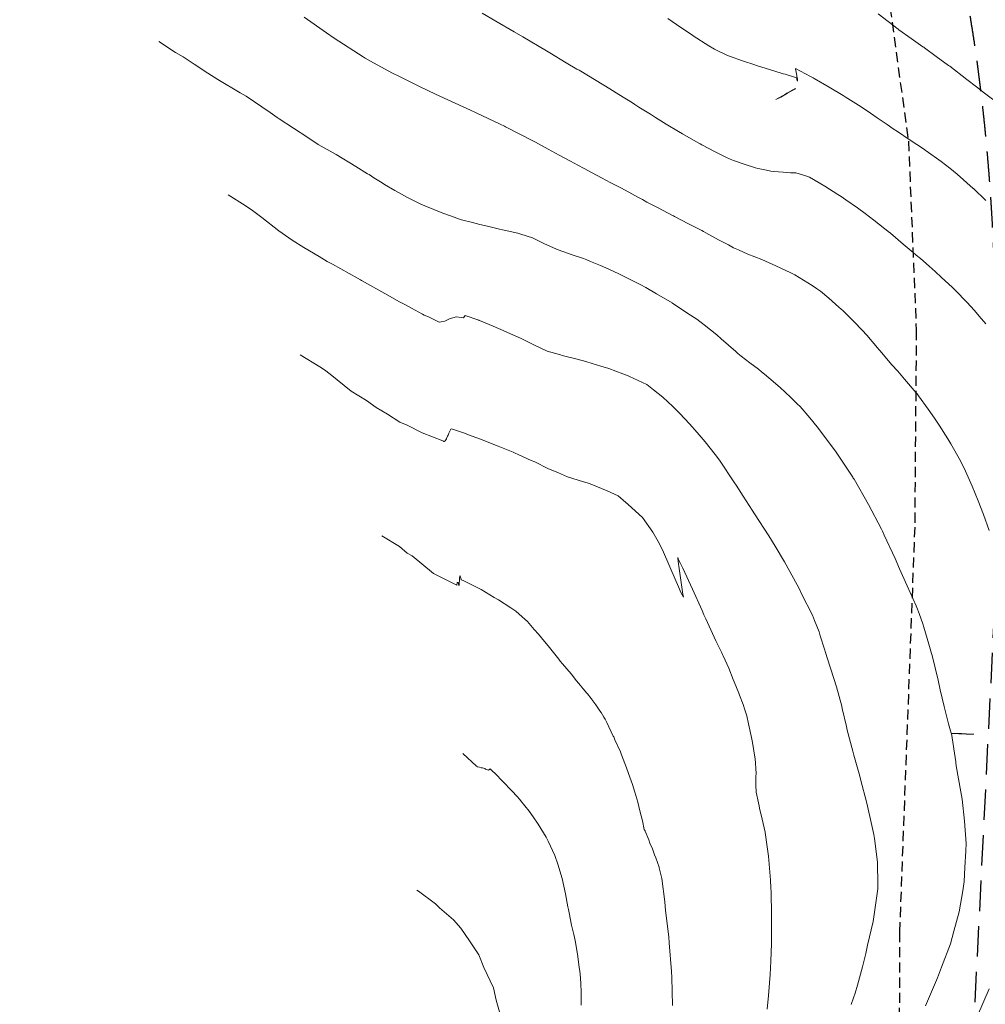
# Model space of a CAD drawing. Extents: x -292111 to 1474956, y -288836 to 9413387.
# Drawn here: x 767857 to 767905, y 9252629 to 9252677 of the extents above; entities that cross this region are included whole.
import ezdxf

# ---------------------------------------------------------------- set-up
doc = ezdxf.new("R2010")
doc.units = 0
doc.linetypes.add('DASHED', pattern=[0.75, 0.5, -0.25])
for name, color, linetype, lineweight in [('ALIGNMENT', 7, 'CONTINUOUS', 30), ('CONTOURS', 7, 'CONTINUOUS', 0), ('CONTOURS_IDX', 15, 'CONTINUOUS', 0)]:
    doc.layers.add(name, color=color, linetype=linetype, lineweight=lineweight)
doc.layers.add('BREAKLINE_PTCODE', color=7, linetype='CONTINUOUS')
doc.layers.add('ORIG_SURFACE', color=7, linetype='CONTINUOUS')

msp = doc.modelspace()

# ---------------------------------------------------------------- linework, layer by layer
at = {"layer": 'ALIGNMENT', "color": 5, "linetype": 'DASHED', "ltscale": 3, "flags": 128}
msp.add_lwpolyline([(767763.98373, 9252758.95625), (767847.7755, 9252732.06451), (767854.46175, 9252729.65296, -0.00013757), (767854.63815, 9252729.58709, -0.00059112), (767855.32126, 9252729.33079, -0.00064828), (767856.00258, 9252729.07319, -0.00070552), (767856.68213, 9252728.81412, -0.00076271), (767857.35979, 9252728.55344, -0.00081983), (767858.03543, 9252728.29104, -0.00087717), (767858.70916, 9252728.0267, -0.00093439), (767859.38078, 9252727.76033, -0.00099148), (767860.05012, 9252727.49183, -0.00104878), (767860.71727, 9252727.221, -0.00110595), (767861.38204, 9252726.94774, -0.00116331), (767862.04448, 9252726.67188, -0.00122043), (767862.70434, 9252726.39335, -0.00127749), (767863.36154, 9252726.11202, -0.00133482), (767864.0161, 9252725.82771, -0.00139202), (767864.66788, 9252725.54034, -0.00144921), (767865.31678, 9252725.24977, -0.00150658), (767865.96279, 9252724.95585, -0.00156365), (767866.60567, 9252724.65852, -0.00162108), (767867.24549, 9252724.35761, -0.00167805), (767867.88196, 9252724.05308, -0.00173519), (767868.51504, 9252723.74479, -0.00179281), (767869.14481, 9252723.43255, -0.00184986), (767869.77095, 9252723.11635, -0.00190699), (767870.39338, 9252722.79609, -0.00196412), (767871.012, 9252722.47165, -0.00202126), (767871.6267, 9252722.14295, -0.00207889), (767872.2375, 9252721.80981, -0.00213597), (767872.84412, 9252721.47223, -0.0021931), (767873.44647, 9252721.13012, -0.00225041), (767874.04446, 9252720.78337, -0.00230758), (767874.63793, 9252720.43191, -0.00236503), (767875.22683, 9252720.07563, -0.00242198), (767875.8109, 9252719.71454, -0.00247936), (767876.39011, 9252719.3485, -0.00253631), (767876.96422, 9252718.97752, -0.00259419), (767877.53331, 9252718.60139, -0.00265085), (767878.09697, 9252718.22024, -0.00270829), (767878.65523, 9252717.8339, -0.00276532), (767879.20784, 9252717.44239, -0.00282286), (767879.75478, 9252717.0456, -0.00287993), (767880.29578, 9252716.64355, -0.00293721), (767880.83076, 9252716.23618, -0.00299461), (767881.35956, 9252715.82344, -0.00296302), (767881.86686, 9252715.4176, -0.00062874), (767881.97234, 9252715.33196, -0.16228034), (767901.44149, 9252687.19456), (767901.45438, 9252687.15588, -0.00240443), (767901.6174, 9252686.65849, -0.00301285), (767901.81917, 9252686.0194, -0.00295562), (767902.01372, 9252685.37636, -0.0028984), (767902.20114, 9252684.7295, -0.00284116), (767902.38151, 9252684.07897, -0.00278396), (767902.55491, 9252683.42487, -0.0027267), (767902.72144, 9252682.76736, -0.00266954), (767902.8812, 9252682.10651, -0.00261233), (767903.03427, 9252681.44247, -0.00255514), (767903.18076, 9252680.77534, -0.00249789), (767903.32078, 9252680.10525, -0.00244062), (767903.45442, 9252679.4323, -0.00238348), (767903.5818, 9252678.75657, -0.00232627), (767903.70303, 9252678.07816, -0.00226901), (767903.81823, 9252677.39719, -0.00221181), (767903.92751, 9252676.71373, -0.0021546), (767904.03099, 9252676.02788, -0.00209737), (767904.1288, 9252675.33971, -0.0020402), (767904.22106, 9252674.6493, -0.00198298), (767904.30789, 9252673.95673, -0.00192578), (767904.38944, 9252673.26208, -0.00186856), (767904.46582, 9252672.56541, -0.00181134), (767904.53717, 9252671.8668, -0.00175415), (767904.60362, 9252671.16629, -0.00169696), (767904.66532, 9252670.46396, -0.00163972), (767904.72239, 9252669.75986, -0.00158253), (767904.77499, 9252669.05405, -0.00152532), (767904.82324, 9252668.34658, -0.00146813), (767904.8673, 9252667.63748, -0.00141092), (767904.90731, 9252666.92682, -0.00135372), (767904.94341, 9252666.21464, -0.00129651), (767904.97575, 9252665.50097, -0.00123931), (767905.00449, 9252664.78586, -0.0011821), (767905.02976, 9252664.06934, -0.00112491), (767905.05172, 9252663.35144, -0.0010677), (767905.07052, 9252662.63219, -0.0010105), (767905.08633, 9252661.91163, -0.0009533), (767905.09928, 9252661.18978, -0.0008961), (767905.10954, 9252660.46667, -0.00083891), (767905.11726, 9252659.74231, -0.0007817), (767905.1226, 9252659.01674, -0.00072451), (767905.12572, 9252658.28997, -0.00066731), (767905.12678, 9252657.56202, -0.00061011), (767905.12593, 9252656.83291, -0.0005529), (767905.12335, 9252656.10266, -0.00049571), (767905.11919, 9252655.37128, -0.00064452), (767905.11055, 9252654.29464, -0.00038077), (767905.1032, 9252653.56196, -0.00032365), (767905.09486, 9252652.8282, -0.00026654), (767905.08567, 9252652.09336, -0.00020942), (767905.07581, 9252651.35745, -0.00015231), (767905.06543, 9252650.62047, -0.00009519), (767905.05472, 9252649.88245), (767905.04779, 9252649.41115), (767905.04621, 9252649.30447), (767902.98363, 9252607.8445), (767902.34701, 9252597.69918), (767902.33548, 9252597.53092, -0.00021371), (767902.28473, 9252596.79609, -0.00022862), (767902.23334, 9252596.06146, -0.00024355), (767902.18126, 9252595.32712, -0.00025846), (767902.12846, 9252594.59312, -0.00027336), (767902.07489, 9252593.85949, -0.00028826), (767902.02051, 9252593.12622, -0.00030318), (767901.96528, 9252592.3933, -0.00031809), (767901.90916, 9252591.66074, -0.00033301), (767901.85209, 9252590.92851, -0.00034791), (767901.79404, 9252590.19668, -0.00036281), (767901.73497, 9252589.46525, -0.00037774), (767901.67483, 9252588.73417, -0.00039264), (767901.61358, 9252588.00351, -0.00040755), (767901.55118, 9252587.27324, -0.00042249), (767901.48758, 9252586.54332, -0.00043737), (767901.42275, 9252585.81386, -0.00045227), (767901.35664, 9252585.08483, -0.00046719), (767901.28921, 9252584.35622, -0.00048209), (767901.22042, 9252583.62805, -0.00049704), (767901.15022, 9252582.90026, -0.0005119), (767901.07858, 9252582.17299, -0.00052686), (767901.00545, 9252581.44611, -0.00054173), (767900.93079, 9252580.71975, -0.00055665), (767900.85456, 9252579.99386, -0.00057157), (767900.77672, 9252579.26843, -0.00058648), (767900.69722, 9252578.5435, -0.00060137), (767900.61603, 9252577.81911, -0.00061636), (767900.5331, 9252577.09513, -0.00063121), (767900.44839, 9252576.37174, -0.00064614), (767900.36186, 9252575.64887, -0.00066097), (767900.27349, 9252574.92662, -0.00067596), (767900.18321, 9252574.20485, -0.00069089), (767900.09098, 9252573.48362, -0.00070572), (767899.99678, 9252572.76306, -0.00072072), (767899.90056, 9252572.043, -0.00073558), (767899.80227, 9252571.3236, -0.00075047), (767899.70189, 9252570.60483, -0.00076539), (767899.59937, 9252569.88668, -0.00078031), (767899.49467, 9252569.16917, -0.00079184), (767899.3882, 9252568.45536), (767899.37684, 9252568.3801, -0.04119416), (767891.33279, 9252532.25287), (767891.32148, 9252532.21652, -0.00084186), (767891.10345, 9252531.48592, -0.00078514), (767890.89391, 9252530.79196, -0.0007704), (767890.68207, 9252530.0982, -0.00075539), (767890.46805, 9252529.40485, -0.00074064), (767890.25182, 9252528.71169, -0.00072556), (767890.03353, 9252528.01902, -0.00071075), (767889.81312, 9252527.32658, -0.00069585), (767889.59067, 9252526.63443, -0.00068075), (767889.36629, 9252525.94278, -0.00066615), (767889.13985, 9252525.25112, -0.00065105), (767888.91156, 9252524.55994, -0.0006361), (767888.68141, 9252523.86909, -0.00062131), (767888.44939, 9252523.17841, -0.00060628), (767888.21563, 9252522.48812, -0.00059144), (767887.98009, 9252521.79802, -0.00057657), (767887.74284, 9252521.10812, -0.00056153), (767887.50397, 9252520.41863, -0.00054672), (767887.26344, 9252519.72925, -0.00053178), (767887.02134, 9252519.04013, -0.00051688), (767886.77769, 9252518.35122, -0.00050206), (767886.5325, 9252517.6624, -0.00048701), (767886.28593, 9252516.97396, -0.00047207), (767886.03795, 9252516.28575, -0.00045725), (767885.78856, 9252515.59759, -0.00044249), (767885.53774, 9252514.90935, -0.00042731), (767885.28578, 9252514.22169, -0.0004125), (767885.03252, 9252513.53401, -0.00039762), (767884.77803, 9252512.84641, -0.00038271), (767884.52236, 9252512.15893, -0.00036774), (767884.26562, 9252511.47167, -0.00035289), (767884.00774, 9252510.78438, -0.00033802), (767883.74879, 9252510.09709, -0.00032301), (767883.4889, 9252509.41005, -0.00030816), (767883.22801, 9252508.72295, -0.00029316), (767882.96627, 9252508.03611, -0.00027836), (767882.70355, 9252507.34902, -0.00026341), (767882.44004, 9252506.66206, -0.00024851), (767882.17571, 9252505.97507, -0.00023356), (767881.91067, 9252505.28816, -0.00021871), (767881.64484, 9252504.60105), (767881.59152, 9252504.46346), (767878.69735, 9252497.1197, -0.01310481), (767877.86331, 9252495.09562), (767859.542, 9252455.82985), (767859.26881, 9252455.24422, 0.00010184), (767858.95432, 9252454.56943, 0.00017822), (767858.63944, 9252453.89261, 0.00025459), (767858.32437, 9252453.21361, 0.00033097), (767858.00928, 9252452.53228, 0.00040734), (767857.69438, 9252451.84851, 0.0004837), (767857.37991, 9252451.16221, 0.00056007), (767857.06604, 9252450.47324, 0.00063645), (767856.753, 9252449.78148, 0.00071281), (767856.44101, 9252449.08683, 0.0007892), (767856.13027, 9252448.38914, 0.00086553), (767855.82103, 9252447.68836, 0.00094192), (767855.51349, 9252446.98432, 0.00101825), (767855.20789, 9252446.27695, 0.00109465), (767854.90445, 9252445.5661, 0.00117099), (767854.60341, 9252444.8517, 0.00124735), (767854.305, 9252444.13363, 0.0013237), (767854.00948, 9252443.41179, 0.00140004), (767853.71709, 9252442.6861, 0.00147641), (767853.42806, 9252441.95643, 0.00155274), (767853.14266, 9252441.22271, 0.0016291), (767852.86114, 9252440.48483, 0.00170543), (767852.58377, 9252439.74274, 0.0017818), (767852.3108, 9252438.99632, 0.00185814), (767852.04251, 9252438.24551, 0.00193449), (767851.77916, 9252437.49024, 0.00201082), (767851.52105, 9252436.73044, 0.00208714), (767851.26845, 9252435.96606, 0.00216349), (767851.02165, 9252435.19702, 0.00223982), (767850.78093, 9252434.42328, 0.00231615), (767850.5466, 9252433.6448, 0.00239238), (767850.31897, 9252432.86156, 0.00275465), (767850.07327, 9252431.98212), (767850.05853, 9252431.91702, 0.00254133), (767849.88157, 9252431.11564, 0.00261755), (767849.7125, 9252430.31043, 0.00269383), (767849.55156, 9252429.50112, 0.00276996), (767849.39909, 9252428.68779, 0.00284634), (767849.25537, 9252427.87041, 0.00292248), (767849.12076, 9252427.0491, 0.00299871), (767848.99556, 9252426.2239, 0.00307499), (767848.8801, 9252425.39487, 0.00315128), (767848.77471, 9252424.56208, 0.0032274), (767848.67973, 9252423.72569, 0.00330366), (767848.59548, 9252422.88575, 0.00338), (767848.5223, 9252422.04236, 0.00345616), (767848.46052, 9252421.19569, 0.00353237), (767848.41048, 9252420.34587, 0.00360866), (767848.37251, 9252419.49304, 0.00368485), (767848.34695, 9252418.63737, 0.00376111), (767848.33415, 9252417.77904, 0.00383735), (767848.33442, 9252416.91824, 0.00391357), (767848.34812, 9252416.05516, 0.00398982), (767848.37557, 9252415.19004, 0.00406608), (767848.4171, 9252414.32309, 0.29237325), (767881.69853, 9252368.18828, 0.00409979), (767882.51046, 9252367.87452, 0.00401201), (767883.32277, 9252367.57562, 0.00393596), (767884.13749, 9252367.29041, 0.00385943), (767884.95422, 9252367.01868, 0.0037835), (767885.77279, 9252366.76013, 0.00370726), (767886.59283, 9252366.51451, 0.00363136), (767887.41416, 9252366.28155, 0.00355481), (767888.23636, 9252366.06102, 0.00347863), (767889.05926, 9252365.85263, 0.00340301), (767889.88277, 9252365.65606, 0.00332591), (767890.7063, 9252365.47113, 0.00325034), (767891.53001, 9252365.29746, 0.00317426), (767892.35356, 9252365.13481, 0.0030982), (767893.17679, 9252364.98289, 0.00302154), (767893.99932, 9252364.84145, 0.00294547), (767894.82117, 9252364.71016, 0.00286925), (767895.64212, 9252364.58876, 0.00279317), (767896.46206, 9252364.47693, 0.00271687), (767897.28078, 9252364.37441, 0.00264059), (767898.09815, 9252364.28091, 0.00256501), (767898.91428, 9252364.1961, 0.00248839), (767899.7287, 9252364.11975, 0.00241201), (767900.5414, 9252364.05155, 0.00233608), (767901.35242, 9252363.9912, 0.00226005), (767902.16163, 9252363.93842, 0.00218361), (767902.96882, 9252363.89294, 0.00210767), (767903.77408, 9252363.85445, 0.00203114), (767904.57711, 9252363.8227, 0.00195529), (767905.37812, 9252363.79738, 0.00187911), (767906.17693, 9252363.77822, 0.00180265), (767906.97336, 9252363.76495, 0.00172655), (767907.76752, 9252363.75729, 0.00165053), (767908.55941, 9252363.75496, 0.00157439), (767909.34893, 9252363.75769, 0.00149804), (767910.13596, 9252363.76521, 0.00142195), (767910.92061, 9252363.77725, 0.00134579), (767911.70281, 9252363.79355, 0.00126961), (767912.48254, 9252363.81383, 0.00119324), (767913.25965, 9252363.83785, 0.00111748), (767914.03456, 9252363.86534, 0.00104093), (767914.8067, 9252363.89604, 0.00096487), (767915.57641, 9252363.92969, 0.00088874), (767916.34367, 9252363.96605, 0.00081254), (767917.1084, 9252364.00486, 0.00073628), (767917.87055, 9252364.04587, 0.00066019), (767918.63031, 9252364.08884, 0.00058401), (767919.38757, 9252364.13352, 0.0005078), (767920.14232, 9252364.17967, 0.00043168), (767920.8947, 9252364.22706, 0.00035547), (767921.64457, 9252364.27544, 0.00027932), (767922.39206, 9252364.32458, 0.00020311), (767923.137, 9252364.37423, 0.00012695), (767923.87964, 9252364.42419, 0.00005079), (767924.61988, 9252364.47421), (767991.00014, 9252368.96323), (767991.74026, 9252369.01336, 0.00005335), (767992.48117, 9252369.06368, 0.0000762), (767993.22253, 9252369.11424, 0.00009912), (767993.965, 9252369.16514, 0.00012191), (767994.70765, 9252369.2164, 0.00014477), (767995.451, 9252369.26811, 0.00016769), (767996.19532, 9252369.32037, 0.00019061), (767996.94047, 9252369.37324, 0.00021336), (767997.68591, 9252369.42674, 0.00023631), (767998.43226, 9252369.481, 0.00025913), (767999.17915, 9252369.53605, 0.0002821), (767999.92696, 9252369.592, 0.00030474), (768000.67485, 9252369.64884, 0.00032779), (768001.42382, 9252369.70673, 0.00035055), (768002.17317, 9252369.76568, 0.0003736), (768002.92355, 9252369.82582, 0.00039621), (768003.67405, 9252369.88715, 0.00041926), (768004.42549, 9252369.94979, 0.00044219), (768005.17764, 9252370.01382, 0.00046479), (768005.92994, 9252370.07924, 0.00048785), (768006.68313, 9252370.14619, 0.00051067), (768007.43681, 9252370.21472, 0.00053352), (768008.19104, 9252370.2849, 0.00055615), (768008.94552, 9252370.35677, 0.00057937), (768009.70101, 9252370.43048, 0.00060238), (768010.45721, 9252370.50608, 0.00062468), (768011.21323, 9252370.58354, 0.00064814), (768011.97047, 9252370.66309, 0.00067064), (768012.72778, 9252370.74468, 0.00036716), (768013.12902, 9252370.78875, 0.00036716)], format="xyb", dxfattribs=at)
at = {"layer": 'BREAKLINE_PTCODE', "color": 20, "linetype": 'DASHED', "lineweight": 30}
msp.add_lwpolyline([(767899.53761, 9252680.22878), (767900.75653, 9252671.38394), (767901.14361, 9252662.06031), (767901.06425, 9252652.34345), (767900.31546, 9252632.37018), (767900.27137, 9252612.34764), (767899.88436, 9252602.367), (767899.12351, 9252592.47986), (767898.33649, 9252582.68064), (767897.66674, 9252572.94595), (767896.51304, 9252563.3181), (767894.6223, 9252553.81499), (767892.1485, 9252544.45248), (767889.18734, 9252535.24527), (767885.80183, 9252526.17487)], dxfattribs=at)
at = {"layer": 'CONTOURS', "color": 44, "linetype": 'Continuous'}
for points in [[(767904.74365, 9252652.17967), (767904.45306, 9252652.95945), (767904.19089, 9252653.64697), (767903.90118, 9252654.36099), (767903.57047, 9252655.09723), (767903.32271, 9252655.60742), (767902.85519, 9252656.44911), (767902.80472, 9252656.53239), (767902.70397, 9252656.69163), (767902.27282, 9252657.37618), (767902.04598, 9252657.72664), (767901.73215, 9252658.16879), (767901.24584, 9252658.82774), (767901.18333, 9252658.91385), (767901.14168, 9252658.96935), (767900.56245, 9252659.65024), (767900.23428, 9252660.03502), (767899.93299, 9252660.35707), (767899.35036, 9252661.05928), (767899.31601, 9252661.09782), (767899.23124, 9252661.19705), (767898.69639, 9252661.8109), (767898.47301, 9252662.06106), (767898.07246, 9252662.47858), (767897.52124, 9252663.03011), (767897.44417, 9252663.10035), (767897.32549, 9252663.20335), (767896.82912, 9252663.64001), (767896.41551, 9252663.97732), (767896.21594, 9252664.12407), (767896.00529, 9252664.25874), (767895.57746, 9252664.53227), (767895.15219, 9252664.78563), (767894.91771, 9252664.90263), (767894.73801, 9252664.98549), (767894.21929, 9252665.23266), (767893.5235, 9252665.54933), (767893.52137, 9252665.55034), (767893.51854, 9252665.55169), (767892.82549, 9252665.81618), (767892.36779, 9252666.02101), (767892.12775, 9252666.12908), (767891.87155, 9252666.27399), (767891.38886, 9252666.5243), (767890.76475, 9252666.86986), (767890.64952, 9252666.93088), (767890.55893, 9252666.97924), (767889.91121, 9252667.31162), (767889.22083, 9252667.66982), (767889.17281, 9252667.69458), (767889.11333, 9252667.72559), (767888.40185, 9252668.09417), (767887.84465, 9252668.38359), (767887.62813, 9252668.4999), (767887.40578, 9252668.61889), (767886.96114, 9252668.86155), (767886.55926, 9252669.08024), (767886.04726, 9252669.35211), (767885.85705, 9252669.45233), (767885.61635, 9252669.57598), (767885.15059, 9252669.82207), (767884.76045, 9252670.03368), (767884.4518, 9252670.19607), (767884.08822, 9252670.39144), (767883.7291, 9252670.58574), (767883.52409, 9252670.69885), (767882.97484, 9252670.98843), (767882.34951, 9252671.33075), (767882.2246, 9252671.39431), (767880.87775, 9252672.09465), (767880.87343, 9252672.09446), (767880.82187, 9252672.11939), (767880.61476, 9252672.21751), (767879.43212, 9252672.77591), (767879.14322, 9252672.91283), (767878.03248, 9252673.42338), (767877.42464, 9252673.71143), (767876.63929, 9252674.07676), (767875.6811, 9252674.55248), (767875.27242, 9252674.75419), (767874.20951, 9252675.33921), (767873.95642, 9252675.47813), (767873.85788, 9252675.54194), (767872.41821, 9252676.46835), (767872.05015, 9252676.73012), (767870.93621, 9252677.50997)], [(767879.71863, 9252677.70775), (767880.39479, 9252677.31262), (767881.30346, 9252676.78257), (767881.73461, 9252676.52724), (767882.89833, 9252675.83932), (767883.06854, 9252675.73692), (767883.86582, 9252675.25726), (767884.3981, 9252674.94537), (767884.50397, 9252674.88186), (767885.72183, 9252674.15323), (767886.02109, 9252673.97132), (767886.47368, 9252673.68827), (767887.14934, 9252673.26891), (767887.25298, 9252673.20136), (767887.45941, 9252673.06682), (767888.02426, 9252672.70983), (767888.2841, 9252672.54934), (767888.80652, 9252672.22462), (767889.40597, 9252671.86375), (767889.60339, 9252671.74783), (767890.15855, 9252671.42934), (767890.41789, 9252671.28119), (767890.47868, 9252671.24767), (767890.55895, 9252671.20377), (767891.21729, 9252670.85962), (767891.75315, 9252670.58898), (767891.95504, 9252670.49303), (767892.11771, 9252670.43265), (767892.65029, 9252670.24317), (767893.20364, 9252670.07037), (767893.33143, 9252670.03921), (767893.608, 9252669.98079), (767893.95982, 9252669.90942), (767894.11376, 9252669.88097), (767894.58029, 9252669.85832), (767894.93531, 9252669.8304), (767895.19983, 9252669.81643), (767895.7954, 9252669.64502), (767895.83357, 9252669.63352), (767895.86956, 9252669.61236), (767896.6298, 9252669.16653), (767897.26507, 9252668.76116), (767897.43098, 9252668.65051), (767897.67055, 9252668.48335), (767898.23635, 9252668.09281), (767898.61678, 9252667.82136), (767899.04589, 9252667.49374), (767899.82592, 9252666.88191), (767899.85929, 9252666.85628), (767899.87776, 9252666.84166), (767900.49774, 9252666.29643), (767900.98344, 9252665.90029), (767901.14365, 9252665.76263), (767901.34815, 9252665.59065), (767901.77306, 9252665.21983), (767902.06808, 9252664.96305), (767902.39413, 9252664.65891), (767902.91106, 9252664.1767), (767903.01411, 9252664.07963), (767903.07765, 9252664.01901), (767903.63066, 9252663.44259), (767904.01253, 9252663.03285), (767904.24426, 9252662.75579), (767904.57512, 9252662.37822)], [(767888.89007, 9252677.42925), (767889.30991, 9252677.14521), (767889.97633, 9252676.69037), (767890.09823, 9252676.60875), (767890.13967, 9252676.58029), (767890.91226, 9252676.09379), (767891.19281, 9252675.92275), (767891.83005, 9252675.61922), (767891.88564, 9252675.59307), (767891.92165, 9252675.57914), (767892.56329, 9252675.34596), (767893.17355, 9252675.14332), (767893.23645, 9252675.12326), (767893.30328, 9252675.10264), (767893.90716, 9252674.9139), (767894.4842, 9252674.74074), (767894.57641, 9252674.71248), (767894.673, 9252674.68267), (767895.2273, 9252674.51013), (767895.22823, 9252674.53255), (767895.26899, 9252674.3701), (767895.26633, 9252674.413), (767895.28519, 9252674.34275), (767895.28247, 9252674.38689), (767895.28159, 9252674.40293), (767895.27918, 9252674.44351), (767895.24987, 9252674.58738), (767895.24794, 9252674.61905), (767895.17618, 9252674.9573), (767895.17676, 9252674.9646), (767895.91773, 9252674.57849), (767896.05939, 9252674.50489), (767896.10894, 9252674.47716), (767896.84801, 9252674.05239), (767897.5306, 9252673.63545), (767897.63406, 9252673.57279), (767897.77109, 9252673.48556), (767898.4227, 9252673.07118), (767898.89065, 9252672.75919), (767899.2147, 9252672.54107), (767899.70412, 9252672.20486), (767900.00835, 9252671.99699), (767900.213, 9252671.86236), (767900.79216, 9252671.47168), (767901.54161, 9252670.97209), (767901.57578, 9252670.94806), (767901.63067, 9252670.9083), (767902.36465, 9252670.37979), (767902.80644, 9252670.04586), (767903.1607, 9252669.75057), (767903.95841, 9252669.05598), (767903.9636, 9252669.05124), (767903.97187, 9252669.04334), (767904.58275, 9252668.45808)], [(767863.77105, 9252676.29864), (767864.58529, 9252675.76432), (767864.96704, 9252675.54223), (767865.51249, 9252675.18668), (767866.18618, 9252674.73453), (767866.6806, 9252674.4225), (767867.77937, 9252673.7724), (767868.07977, 9252673.59739), (767869.26081, 9252672.79441), (767869.61369, 9252672.5558), (767869.70822, 9252672.49164), (767871.1173, 9252671.56291), (767871.632, 9252671.22684), (767872.52642, 9252670.72182), (767873.49865, 9252670.14172), (767874.07445, 9252669.77943), (767874.14133, 9252669.74029), (767874.37858, 9252669.58425), (767874.78802, 9252669.32624), (767874.90895, 9252669.25129), (767875.42195, 9252668.9523), (767875.74179, 9252668.76658), (767876.04465, 9252668.6137), (767876.57255, 9252668.3369), (767876.65912, 9252668.30101), (767876.88753, 9252668.19866), (767877.78514, 9252667.83193), (767878.38726, 9252667.61413), (767878.51114, 9252667.57088), (767878.69984, 9252667.51142), (767879.24035, 9252667.3687), (767879.61511, 9252667.27904), (767879.98102, 9252667.18959), (767880.57439, 9252667.04952), (767880.73231, 9252667.01641), (767880.81599, 9252666.99827), (767881.48822, 9252666.84582), (767882.04668, 9252666.67302), (767882.17112, 9252666.63442), (767882.77033, 9252666.3446), (767883.3978, 9252666.0593), (767883.436, 9252666.04194), (767883.48154, 9252666.02546), (767884.16917, 9252665.78271), (767884.72607, 9252665.6013), (767884.88814, 9252665.53489), (767885.0742, 9252665.45591), (767885.55648, 9252665.25595), (767885.98123, 9252665.07156), (767886.2245, 9252664.95747), (767886.47386, 9252664.83619), (767886.89204, 9252664.62915), (767887.31648, 9252664.41564), (767887.55938, 9252664.28949), (767887.79931, 9252664.1604), (767888.33266, 9252663.85688), (767889.09775, 9252663.4044), (767889.10554, 9252663.39936), (767889.11902, 9252663.39049), (767889.87757, 9252662.89037), (767890.30913, 9252662.6052), (767890.67633, 9252662.31793), (767891.30701, 9252661.8255), (767891.51018, 9252661.63991), (767892.23779, 9252661.0125), (767892.34646, 9252660.90667), (767892.49822, 9252660.7829), (767892.92438, 9252660.44126), (767893.35356, 9252660.13025), (767893.50075, 9252660.01098), (767893.65974, 9252659.88262), (767894.07922, 9252659.53322), (767894.44632, 9252659.22335), (767894.65918, 9252659.02149), (767894.96945, 9252658.7207), (767895.26278, 9252658.43424), (767895.40901, 9252658.28819), (767895.88666, 9252657.74328), (767896.25908, 9252657.29), (767896.71897, 9252656.67748), (767897.18978, 9252656.04165), (767898.00789, 9252654.81046), (767898.03749, 9252654.76547), (767898.07298, 9252654.70562), (767898.79153, 9252653.46338), (767899.42941, 9252652.23825), (767899.47906, 9252652.14039), (767899.56541, 9252651.95297), (767900.09505, 9252650.79468), (767900.3179, 9252650.28796), (767900.69327, 9252649.44332), (767900.83989, 9252649.11971), (767901.13764, 9252648.45675), (767901.16745, 9252648.38298), (767901.27948, 9252648.08199), (767901.46814, 9252647.57374), (767901.52196, 9252647.41125), (767901.76302, 9252646.56482), (767901.89516, 9252646.10222), (767901.92012, 9252646.00246), (767902.2204, 9252644.79492), (767902.33011, 9252644.31787), (767902.52589, 9252643.48833), (767902.7398, 9252642.63245), (767902.85696, 9252642.18082), (767903.22374, 9252642.16289), (767903.37463, 9252642.15471), (767903.60313, 9252642.14327), (767903.99074, 9252642.12504), (767903.97047, 9252642.12316), (767903.60815, 9252642.13481), (767903.37814, 9252642.14157), (767903.24543, 9252642.14472), (767902.8883, 9252642.15553), (767903.08736, 9252640.77143), (767903.09234, 9252640.71756), (767903.11904, 9252640.55998), (767903.34462, 9252639.27749), (767903.40806, 9252638.91994), (767903.52188, 9252637.84068), (767903.60151, 9252636.742), (767903.59572, 9252636.38089), (767903.5459, 9252635.55098), (767903.50414, 9252634.85319), (767903.44053, 9252634.39922), (767903.26532, 9252633.36499), (767903.00418, 9252632.41413), (767902.82613, 9252631.78129), (767902.39619, 9252630.63764), (767902.24156, 9252630.2366), (767902.18806, 9252630.11552), (767901.6034, 9252628.73393)], [(767893.77819, 9252628.55462), (767893.85229, 9252629.23629), (767893.93018, 9252630.27402), (767893.96742, 9252630.92255), (767893.99571, 9252631.80856), (767894.00661, 9252632.62995), (767894.00402, 9252633.2208), (767893.97842, 9252634.35611), (767893.9723, 9252634.54748), (767893.9453, 9252634.93145), (767893.8923, 9252635.71475), (767893.84795, 9252636.10659), (767893.79088, 9252636.57203), (767893.68559, 9252637.27933), (767893.68486, 9252637.28309), (767893.68384, 9252637.28775), (767893.53778, 9252637.94299), (767893.4126, 9252638.48225), (767893.38337, 9252638.59376), (767893.35489, 9252638.7364), (767893.247, 9252639.267), (767893.23397, 9252639.6193), (767893.23286, 9252639.64215), (767893.23384, 9252639.695), (767893.23482, 9252640.03735), (767893.23622, 9252640.20164), (767893.22666, 9252640.41994), (767893.20829, 9252640.7229), (767893.186, 9252640.90337), (767893.05469, 9252641.71574), (767893.01437, 9252641.96519), (767892.86669, 9252642.63896), (767892.77837, 9252643.03079), (767892.68188, 9252643.33363), (767892.60042, 9252643.59094), (767892.42514, 9252644.05684), (767892.39082, 9252644.15295), (767892.27795, 9252644.43686), (767892.16412, 9252644.71597), (767892.11627, 9252644.82493), (767891.88801, 9252645.38005), (767891.61309, 9252646.00139), (767891.58557, 9252646.06324), (767891.54966, 9252646.13785), (767891.25609, 9252646.73986), (767890.75751, 9252647.81725), (767890.66834, 9252648.00919), (767890.57685, 9252648.22341), (767890.10839, 9252649.28528), (767889.61852, 9252650.32045), (767889.50996, 9252650.552), (767889.41627, 9252650.72401), (767889.37671, 9252650.843), (767889.37641, 9252650.81548), (767889.41399, 9252650.52315), (767889.42639, 9252650.41601), (767889.44249, 9252650.30829), (767889.5084, 9252649.84147), (767889.61501, 9252649.15269), (767889.63129, 9252649.04353), (767889.655, 9252648.88967), (767889.53163, 9252649.12636), (767889.46423, 9252649.28745), (767888.9851, 9252650.38682), (767888.61535, 9252651.22369), (767888.41523, 9252651.63999), (767888.14381, 9252652.08896), (767887.63093, 9252652.82615), (767886.93558, 9252653.46318), (767886.42803, 9252653.88152), (767885.88616, 9252654.1335), (767885.04482, 9252654.48182), (767884.91065, 9252654.52155), (767884.72408, 9252654.58015), (767883.94038, 9252654.82806), (767883.49244, 9252655.02925), (767882.96404, 9252655.22894), (767882.31738, 9252655.55902), (767882.14294, 9252655.6386), (767881.5329, 9252655.91802), (767881.32416, 9252656.0121), (767881.26128, 9252656.03928), (767880.50803, 9252656.34447), (767880.14331, 9252656.48635), (767879.69273, 9252656.66397), (767878.99965, 9252656.91961), (767878.89798, 9252656.961), (767878.80307, 9252656.9973), (767878.20811, 9252657.19211), (767878.18235, 9252657.17307), (767878.1509, 9252657.11525), (767878.11502, 9252657.04994), (767878.08585, 9252656.974), (767878.03949, 9252656.87413), (767878.02014, 9252656.82738), (767877.96643, 9252656.71426), (767877.95634, 9252656.69634), (767877.90075, 9252656.60168), (767877.8967, 9252656.5996), (767877.84731, 9252656.56776), (767877.83393, 9252656.56922), (767877.81126, 9252656.57869), (767877.77653, 9252656.59552), (767876.76156, 9252656.98748), (767876.02929, 9252657.37811), (767875.66851, 9252657.51588), (767875.05226, 9252657.91941), (767874.48652, 9252658.24126), (767874.0134, 9252658.59234), (767873.26501, 9252659.05419), (767872.21706, 9252659.89723), (767871.93988, 9252660.09666), (767871.72238, 9252660.24859), (767870.74968, 9252660.84023)], [(767874.78141, 9252651.90954), (767875.64891, 9252651.38048), (767876.01699, 9252651.06543), (767876.26695, 9252650.92263), (767877.32949, 9252650.05094), (767878.40038, 9252649.51956), (767878.43574, 9252649.49334), (767878.47748, 9252649.47536), (767878.49761, 9252649.60579), (767878.49993, 9252649.60799), (767878.53182, 9252649.61671), (767878.5339, 9252649.61448), (767878.56414, 9252649.52648), (767878.58089, 9252649.47817), (767878.58284, 9252649.46932), (767878.5877, 9252649.54355), (767878.59959, 9252649.74336), (767878.59949, 9252649.79207), (767878.62476, 9252649.93814), (767878.63481, 9252649.91601), (767878.68695, 9252649.78418), (767878.69558, 9252649.74509), (767878.78413, 9252649.70707), (767879.50436, 9252649.34249), (767879.66884, 9252649.25962), (767880.31872, 9252648.87528), (767880.53096, 9252648.75079), (767881.13739, 9252648.3581), (767881.3782, 9252648.20156), (767881.69966, 9252647.91811), (767881.96425, 9252647.68429), (767882.29556, 9252647.30043), (767882.50893, 9252647.05468), (767882.64362, 9252646.88834), (767883.04382, 9252646.3985), (767883.50164, 9252645.82175), (767883.57625, 9252645.73564), (767883.69113, 9252645.59536), (767884.11937, 9252645.10177), (767884.38665, 9252644.76672), (767884.57903, 9252644.52581), (767884.62841, 9252644.46663), (767884.7077, 9252644.36549), (767884.88109, 9252644.15898), (767884.91872, 9252644.11382), (767885.09715, 9252643.89158), (767885.12776, 9252643.85357), (767885.13392, 9252643.84564), (767885.33341, 9252643.57853), (767885.37102, 9252643.52634), (767885.53464, 9252643.28422), (767885.58879, 9252643.19975), (767885.72965, 9252642.9628), (767885.78487, 9252642.86496), (767885.88213, 9252642.70021), (767886.195, 9252642.02995), (767886.21345, 9252641.99201), (767886.27076, 9252641.85205), (767886.54239, 9252641.2497), (767886.6007, 9252641.10802), (767886.85329, 9252640.46953), (767886.95197, 9252640.19233), (767887.14072, 9252639.64658), (767887.25353, 9252639.27426), (767887.40207, 9252638.77612), (767887.50404, 9252638.35374), (767887.6341, 9252637.85223), (767887.72408, 9252637.42717), (767887.76217, 9252637.35475), (767887.76789, 9252637.34524), (767887.76955, 9252637.34329), (767887.94246, 9252636.90976), (767887.99697, 9252636.75272), (767888.12171, 9252636.46968), (767888.23538, 9252636.16923), (767888.29682, 9252636.02141), (767888.45042, 9252635.57185), (767888.45955, 9252635.54866), (767888.46187, 9252635.53788), (767888.58818, 9252635.00857), (767888.73261, 9252633.8492), (767888.77785, 9252633.4354), (767888.92904, 9252632.1301), (767888.95434, 9252631.83619), (767889.06708, 9252630.42487), (767889.07714, 9252630.13089), (767889.10904, 9252628.74248)], [(767878.76656, 9252641.16971), (767879.44908, 9252640.5525), (767879.49215, 9252640.52433), (767879.59743, 9252640.50537), (767879.6753, 9252640.47531), (767879.74417, 9252640.46708), (767879.85788, 9252640.43181), (767879.89513, 9252640.40571), (767880.04222, 9252640.36109), (767880.04252, 9252640.36106), (767880.04649, 9252640.3638), (767880.08421, 9252640.38311), (767880.08739, 9252640.383), (767880.1189, 9252640.424), (767880.47971, 9252640.07457), (767880.63382, 9252639.91488), (767880.85409, 9252639.67942), (767881.07659, 9252639.45515), (767881.19907, 9252639.32023), (767881.43832, 9252639.06861), (767881.58062, 9252638.90525), (767881.62176, 9252638.8544), (767882.04121, 9252638.32485), (767882.23832, 9252638.0483), (767882.48898, 9252637.6921), (767882.87419, 9252637.05395), (767882.9177, 9252636.98148), (767882.98403, 9252636.84486), (767883.31369, 9252636.13721), (767883.46264, 9252635.70966), (767883.6662, 9252635.01192), (767883.66648, 9252635.01086), (767883.66678, 9252635.00941), (767883.83276, 9252634.25781), (767883.95196, 9252633.61395), (767883.97768, 9252633.47392), (767884.01077, 9252633.31163), (767884.13584, 9252632.70913), (767884.23925, 9252632.23906), (767884.30679, 9252631.95475), (767884.37897, 9252631.56309), (767884.44619, 9252631.1548), (767884.49061, 9252630.75075), (767884.55296, 9252630.30772), (767884.5953, 9252629.83202), (767884.61672, 9252629.39852), (767884.61482, 9252628.75191)], [(767876.5004, 9252634.44019), (767876.57866, 9252634.37665), (767877.41846, 9252633.75228), (767877.61083, 9252633.5691), (767878.3052, 9252632.97135), (767878.66898, 9252632.55316), (767879.10401, 9252631.92932), (767879.56588, 9252631.24209), (767879.81231, 9252630.6185), (767880.2887, 9252629.61237), (767880.42131, 9252629.01283), (767880.81609, 9252627.62495)], [(767904.15835, 9252628.23339), (767904.74355, 9252629.56547)]]:
    msp.add_lwpolyline(points, dxfattribs=at)
msp.add_lwpolyline([(767895.13433, 9252673.94336), (767895.15079, 9252673.9562), (767895.16417, 9252673.9657), (767895.18226, 9252673.97985), (767894.98531, 9252673.87205), (767895.00724, 9252673.88668), (767894.76093, 9252673.74888), (767894.65382, 9252673.68782), (767894.54101, 9252673.62289), (767894.35377, 9252673.51532), (767894.21627, 9252673.43331), (767894.21862, 9252673.43446), (767894.45568, 9252673.56291), (767894.79282, 9252673.74835)], close=True, dxfattribs=at)
at = {"layer": 'CONTOURS_IDX', "color": 4, "linetype": 'Continuous'}
for points in [[(767905.27492, 9252673.1812), (767904.51388, 9252673.75571), (767904.11551, 9252674.06663), (767903.64093, 9252674.4201), (767902.79128, 9252675.08042), (767902.76199, 9252675.10252), (767902.73332, 9252675.12408), (767902.13251, 9252675.56963), (767901.54591, 9252675.98984), (767901.51001, 9252676.01572), (767901.47402, 9252676.04186), (767900.89085, 9252676.45175), (767900.28409, 9252676.88512), (767900.25277, 9252676.90987), (767899.26385, 9252677.67363)], [(767867.18431, 9252668.73789), (767868.0297, 9252668.2059), (767868.3856, 9252667.96975), (767868.85804, 9252667.61573), (767869.69672, 9252666.95833), (767870.34679, 9252666.50777), (767870.92135, 9252666.13848), (767871.68863, 9252665.68849), (767872.0837, 9252665.45659), (767872.34646, 9252665.3196), (767873.57292, 9252664.62356), (767873.715, 9252664.5437), (767873.76811, 9252664.50885), (767875.0707, 9252663.78843), (767875.6169, 9252663.47987), (767875.94932, 9252663.30261), (767876.23603, 9252663.15251), (767876.78114, 9252662.84483), (767876.86162, 9252662.80482), (767877.07274, 9252662.71066), (767877.46632, 9252662.52285), (767877.61019, 9252662.46017), (767877.69869, 9252662.47794), (767877.88127, 9252662.50302), (767878.07496, 9252662.60627), (767878.14893, 9252662.63593), (767878.33676, 9252662.69336), (767878.41863, 9252662.71522), (767878.4487, 9252662.71832), (767878.69251, 9252662.68458), (767878.79664, 9252662.66473), (767878.83261, 9252662.71611), (767878.85593, 9252662.73622), (767878.88892, 9252662.7856), (767879.56238, 9252662.54743), (767879.57732, 9252662.54237), (767879.59416, 9252662.5358), (767880.26061, 9252662.25729), (767880.91272, 9252661.97814), (767880.94237, 9252661.96536), (767880.97207, 9252661.95187), (767881.60756, 9252661.6579), (767882.26947, 9252661.34473), (767882.27204, 9252661.34338), (767882.27439, 9252661.34229), (767882.93621, 9252661.02581), (767883.58947, 9252660.83746), (767883.67389, 9252660.81173), (767883.80029, 9252660.78412), (767884.41416, 9252660.62374), (767884.83605, 9252660.51195), (767885.15308, 9252660.42208), (767885.57921, 9252660.2895), (767885.96587, 9252660.16934), (767886.66553, 9252659.90783), (767886.89565, 9252659.8193), (767886.99565, 9252659.76988), (767887.84297, 9252659.37248), (767888.18365, 9252659.1142), (767888.64086, 9252658.75754), (767889.12677, 9252658.29595), (767889.47447, 9252657.94536), (767889.95645, 9252657.43415), (767890.33075, 9252657.00792), (767890.72898, 9252656.55041), (767891.21353, 9252655.92412), (767891.438, 9252655.64227), (767892.1698, 9252654.5281), (767892.25123, 9252654.41277), (767892.60537, 9252653.86352), (767893.04921, 9252653.1774), (767893.15667, 9252652.99757), (767893.86825, 9252651.91011), (767894.17979, 9252651.39864), (767894.64117, 9252650.62329), (767895.26183, 9252649.49615), (767895.35832, 9252649.31978), (767895.48796, 9252649.05806), (767896.01498, 9252647.99816), (767896.12017, 9252647.74247), (767896.34683, 9252647.17243), (767896.40746, 9252646.98442), (767896.61811, 9252646.32857), (767896.66634, 9252646.15578), (767896.8851, 9252645.48343), (767896.92793, 9252645.33385), (767897.20743, 9252644.4659), (767897.20994, 9252644.45816), (767897.21044, 9252644.45648), (767897.46278, 9252643.51001), (767897.49319, 9252643.39326), (767897.69571, 9252642.51239), (767897.73728, 9252642.33066), (767898.00833, 9252641.28408), (767898.05735, 9252641.09081), (767898.35196, 9252640.06046), (767898.40968, 9252639.85044), (767898.68466, 9252638.79062), (767898.74126, 9252638.58372), (767898.91765, 9252637.77596), (767899.04956, 9252637.18225), (767899.07602, 9252636.97735), (767899.23659, 9252635.81549), (767899.23988, 9252634.68402), (767899.24227, 9252634.50065), (767899.20907, 9252634.26113), (767899.00948, 9252632.88517), (767898.73234, 9252631.71622), (767898.65032, 9252631.30587), (767898.48707, 9252630.65062), (767898.25002, 9252629.73834), (767898.13234, 9252629.3515), (767898.05357, 9252629.1275), (767897.92942, 9252628.78674)]]:
    msp.add_lwpolyline(points, dxfattribs=at)
at = {"layer": 'ORIG_SURFACE', "color": 4}
msp.add_circle((767879.32768, 9252632.22061), 160755.24134, dxfattribs=at)

doc.saveas('drawing.dxf')
